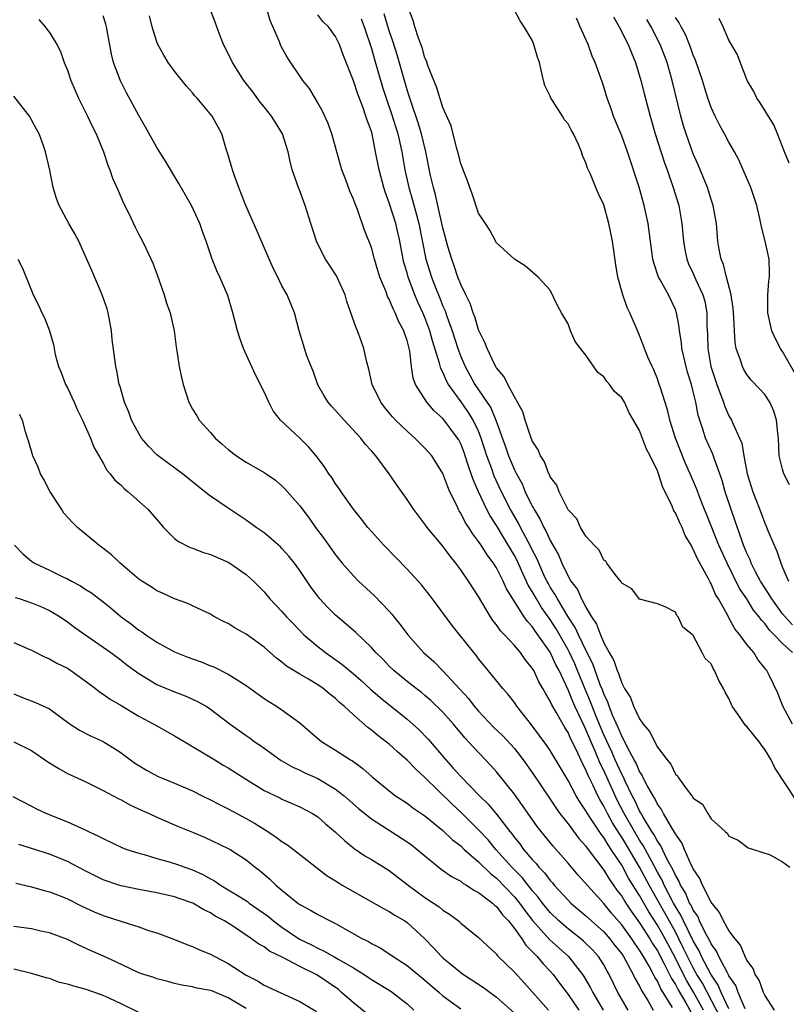
# Model space of a CAD drawing. Units: inches. Extents: x 2550000 to 2553000, y 1542000 to 1545000.
# Drawn here: x 2550412 to 2550497, y 1543994 to 1544104 of the extents above; entities that cross this region are included whole.
import ezdxf

# ---------------------------------------------------------------- set-up
doc = ezdxf.new("R2010")
doc.units = ezdxf.units.IN
doc.header["$MEASUREMENT"] = 0
doc.layers.add('LD25501542_2ft', color=85, linetype='Continuous')

msp = doc.modelspace()

# ---------------------------------------------------------------- linework, layer by layer
at = {"layer": 'LD25501542_2ft'}
for points, elevation in [([(2550498.12, 1544025), (2550497.03, 1544027), (2550496.47, 1544028.47), (2550495.51, 1544030.49), (2550495.23, 1544031), (2550495.11, 1544031.11), (2550495, 1544031.28), (2550494.23, 1544032.23), (2550493.77, 1544033), (2550493, 1544033.92), (2550492.22, 1544035), (2550491.66, 1544035.66), (2550490.95, 1544036.95), (2550490.86, 1544037.14), (2550489.82, 1544039), (2550489.5, 1544039.5), (2550489, 1544040.69), (2550488.88, 1544040.88), (2550488.66, 1544041.34), (2550487.48, 1544043.48), (2550487, 1544044.58), (2550486.83, 1544044.83), (2550486.76, 1544045), (2550486.11, 1544046.11), (2550485.75, 1544047), (2550485.5, 1544047.5), (2550485, 1544048.62), (2550484.84, 1544048.84), (2550484.63, 1544049.37), (2550483.57, 1544051.57), (2550483.12, 1544053), (2550483, 1544053.33), (2550482.19, 1544055), (2550481.77, 1544055.77), (2550481, 1544057.83), (2550480.33, 1544059), (2550479.82, 1544059.82), (2550479.3, 1544061), (2550479, 1544061.5), (2550478.19, 1544062.19), (2550477.64, 1544063), (2550477.33, 1544063.33), (2550477, 1544063.86), (2550476.33, 1544064.33), (2550475, 1544066.28), (2550474.39, 1544067), (2550473.79, 1544067.79), (2550473.29, 1544069), (2550473, 1544069.78), (2550472.28, 1544071), (2550471.82, 1544071.82), (2550471, 1544073.53), (2550469.66, 1544075), (2550468.23, 1544076.23), (2550467, 1544077), (2550465, 1544078.82), (2550464.26, 1544080.26), (2550463.75, 1544081), (2550463, 1544082.14), (2550462.29, 1544084.29), (2550462, 1544085), (2550461.76, 1544085.76), (2550461.26, 1544087), (2550461.2, 1544087.2), (2550461, 1544087.66), (2550460.75, 1544088.75), (2550460.52, 1544089.48), (2550459.92, 1544091.92), (2550459, 1544093.96), (2550458.29, 1544096.29), (2550457.99, 1544097), (2550457.33, 1544098.67), (2550457.17, 1544099.17), (2550457, 1544099.52), (2550456.67, 1544100.67), (2550456.28, 1544101.72), (2550455.88, 1544103), (2550455.69, 1544103.69), (2550455, 1544105.4)], 7768), ([(2550488.15, 1543993), (2550487.04, 1543995.04), (2550486.28, 1543996.28), (2550485.6, 1543997.6), (2550485, 1543998.82), (2550483.86, 1544001), (2550483, 1544002.52), (2550482.02, 1544004.02), (2550481, 1544005.83), (2550479.77, 1544007.77), (2550479, 1544009.22), (2550477.84, 1544011), (2550477.49, 1544011.49), (2550477, 1544012.32), (2550476.69, 1544012.69), (2550475.52, 1544014.48), (2550475.16, 1544015), (2550475, 1544015.31), (2550474.31, 1544016.31), (2550473.91, 1544017), (2550473, 1544018.71), (2550471, 1544022.05), (2550470.62, 1544022.62), (2550469.78, 1544023.78), (2550468.92, 1544024.92), (2550467.28, 1544027), (2550467, 1544027.41), (2550466.32, 1544028.32), (2550465.69, 1544029), (2550464.06, 1544031), (2550463.58, 1544031.58), (2550463, 1544032.31), (2550462.71, 1544032.71), (2550462.45, 1544033), (2550460.04, 1544036.04), (2550457.83, 1544039), (2550456.6, 1544040.6), (2550455, 1544042.32), (2550452.39, 1544045), (2550451, 1544046.55), (2550450.62, 1544047), (2550449.91, 1544047.91), (2550449, 1544049.03), (2550447.61, 1544051), (2550447.38, 1544051.38), (2550447, 1544051.89), (2550446.57, 1544052.57), (2550446.25, 1544053), (2550445.77, 1544053.77), (2550444.81, 1544055), (2550443.99, 1544055.99), (2550443, 1544056.97), (2550440.83, 1544059), (2550440.03, 1544060.03), (2550439.53, 1544061), (2550439, 1544062.18), (2550438.73, 1544062.73), (2550438.62, 1544063), (2550438.06, 1544064.06), (2550436.69, 1544067), (2550436.26, 1544068.26), (2550436.04, 1544069), (2550435.52, 1544071), (2550434.93, 1544072.93), (2550434.04, 1544075), (2550433.71, 1544075.71), (2550433.19, 1544077), (2550432.51, 1544079), (2550432.1, 1544080.1), (2550431.81, 1544081), (2550430.9, 1544083), (2550429.48, 1544085.48), (2550427.96, 1544087.96), (2550427, 1544089.48), (2550425.75, 1544091.75), (2550425, 1544093.06), (2550423.61, 1544095.61), (2550422.93, 1544096.93), (2550422.16, 1544099), (2550421.94, 1544099.94), (2550421.36, 1544103), (2550421.29, 1544103.29), (2550421, 1544104.22)], 7782), ([(2550490.08, 1543992.08), (2550488.02, 1543996.02), (2550487.42, 1543997), (2550487, 1543997.75), (2550486.57, 1543998.57), (2550486.36, 1543999), (2550485.93, 1543999.93), (2550485.4, 1544001), (2550485, 1544001.76), (2550482.06, 1544007), (2550480.98, 1544009.02), (2550479.83, 1544011), (2550479, 1544012.37), (2550478.74, 1544012.74), (2550477.97, 1544013.96), (2550477.4, 1544015), (2550477, 1544015.82), (2550476.56, 1544016.56), (2550476.34, 1544017), (2550475.78, 1544018.22), (2550475.26, 1544019.26), (2550475, 1544019.91), (2550474.61, 1544020.61), (2550473.97, 1544022.03), (2550473.32, 1544023.32), (2550473, 1544024.07), (2550472.63, 1544024.63), (2550471.67, 1544026.33), (2550471.17, 1544027.17), (2550471, 1544027.58), (2550470.46, 1544028.46), (2550470.18, 1544029), (2550469.75, 1544029.75), (2550469.16, 1544031), (2550469, 1544031.27), (2550468.22, 1544032.22), (2550467.67, 1544033), (2550467, 1544033.79), (2550465.89, 1544035), (2550465.45, 1544035.45), (2550465, 1544036.12), (2550464.6, 1544036.6), (2550464.34, 1544037), (2550463, 1544039.26), (2550461.87, 1544041), (2550461, 1544042.27), (2550460.45, 1544043), (2550459.8, 1544043.8), (2550459, 1544044.9), (2550457.26, 1544047), (2550457, 1544047.38), (2550455.75, 1544049), (2550455, 1544050.13), (2550453.81, 1544051.81), (2550453, 1544053), (2550451.51, 1544055), (2550451.26, 1544055.26), (2550451, 1544055.58), (2550450.32, 1544056.32), (2550449.82, 1544057), (2550447.95, 1544059), (2550447, 1544060.08), (2550446.55, 1544060.55), (2550446.16, 1544061), (2550445.72, 1544061.72), (2550445, 1544062.96), (2550444.48, 1544064.48), (2550444.26, 1544065), (2550443.8, 1544066.2), (2550443.54, 1544067), (2550443.43, 1544067.43), (2550442.91, 1544069), (2550442.4, 1544071), (2550441.59, 1544073), (2550441, 1544074.03), (2550440.53, 1544075), (2550440.01, 1544076.01), (2550439, 1544078.32), (2550438.2, 1544080.2), (2550436.95, 1544083), (2550436.42, 1544084.42), (2550436.17, 1544085), (2550435.69, 1544086.31), (2550435.46, 1544087), (2550435.37, 1544087.37), (2550434.91, 1544088.91), (2550434.8, 1544089.2), (2550434.26, 1544091), (2550433.18, 1544093), (2550431.5, 1544095), (2550431.25, 1544095.25), (2550431, 1544095.6), (2550430.33, 1544096.33), (2550429, 1544098.02), (2550428.28, 1544099), (2550427.8, 1544099.8), (2550427.12, 1544101), (2550427, 1544101.32), (2550426.5, 1544103), (2550426.2, 1544104.2)], 7780), ([(2550491, 1543993.16), (2550490.14, 1543995), (2550489.8, 1543995.8), (2550488.97, 1543997.03), (2550487.94, 1543999), (2550487.65, 1543999.65), (2550487, 1544000.77), (2550485.92, 1544003), (2550485.63, 1544003.63), (2550485, 1544004.62), (2550484.79, 1544005), (2550483.76, 1544007), (2550483.54, 1544007.54), (2550483, 1544008.46), (2550482.36, 1544009.64), (2550481.42, 1544011.42), (2550481, 1544012.04), (2550480.42, 1544013), (2550479.27, 1544015), (2550478.51, 1544016.51), (2550477, 1544019.8), (2550476.59, 1544020.59), (2550476.04, 1544021.97), (2550475.58, 1544023), (2550475, 1544024.41), (2550474.8, 1544024.8), (2550474.47, 1544025.53), (2550473.76, 1544027), (2550473.52, 1544027.52), (2550473, 1544028.85), (2550472, 1544031), (2550471.65, 1544031.65), (2550471, 1544033.05), (2550469.63, 1544035), (2550469.36, 1544035.36), (2550469, 1544035.92), (2550468.47, 1544036.47), (2550468.11, 1544037), (2550466.13, 1544040.13), (2550465.75, 1544041), (2550465, 1544042.48), (2550464.67, 1544043), (2550463.94, 1544043.94), (2550463.29, 1544045), (2550463, 1544045.44), (2550462.31, 1544046.31), (2550461.9, 1544047), (2550461.53, 1544047.53), (2550461, 1544048.6), (2550460.84, 1544048.84), (2550460.75, 1544049), (2550460.55, 1544049.45), (2550459.79, 1544051), (2550459.55, 1544051.55), (2550459, 1544053.05), (2550457.76, 1544055), (2550457, 1544055.87), (2550456.43, 1544056.43), (2550455.87, 1544057), (2550455, 1544057.77), (2550453.71, 1544059), (2550453.36, 1544059.36), (2550453, 1544059.83), (2550452.46, 1544060.46), (2550452.05, 1544061), (2550451.1, 1544063), (2550450.71, 1544064.71), (2550450.5, 1544065.5), (2550450.17, 1544067), (2550449.85, 1544067.85), (2550449.46, 1544069), (2550449.31, 1544069.31), (2550448.27, 1544072.27), (2550448.06, 1544073), (2550447.12, 1544075.12), (2550446.33, 1544076.33), (2550445.86, 1544077), (2550445.56, 1544077.56), (2550444.86, 1544079), (2550444.24, 1544081), (2550443.59, 1544083), (2550443, 1544084.63), (2550442.85, 1544085), (2550442.16, 1544087), (2550441.91, 1544087.91), (2550441.68, 1544089), (2550441.07, 1544091), (2550440.27, 1544092.27), (2550439.84, 1544093), (2550439, 1544094.03), (2550438.57, 1544094.57), (2550437.73, 1544095.73), (2550436.72, 1544097), (2550435.46, 1544099), (2550434.66, 1544100.66), (2550434.48, 1544101), (2550434.12, 1544101.88), (2550433.7, 1544103), (2550433.52, 1544103.52), (2550432.97, 1544104.97)], 7778), ([(2550492.82, 1543993.18), (2550492.03, 1543995), (2550491.76, 1543995.76), (2550491, 1543996.85), (2550490.96, 1543996.96), (2550490.82, 1543997.18), (2550489.88, 1543999), (2550489.61, 1543999.61), (2550489, 1544000.44), (2550488.83, 1544000.83), (2550488.39, 1544001.61), (2550487.72, 1544003), (2550487.51, 1544003.51), (2550487, 1544004.21), (2550486.76, 1544004.76), (2550486.6, 1544005), (2550486.13, 1544006.13), (2550485.58, 1544007), (2550485.42, 1544007.42), (2550485, 1544008.11), (2550484.73, 1544008.73), (2550484.06, 1544009.94), (2550483.55, 1544011), (2550483.38, 1544011.38), (2550483, 1544011.91), (2550482.63, 1544012.63), (2550482.38, 1544013), (2550481.4, 1544014.6), (2550481.12, 1544015.12), (2550481, 1544015.3), (2550480.46, 1544016.46), (2550480.18, 1544017), (2550479.38, 1544018.62), (2550479.15, 1544019.15), (2550479, 1544019.39), (2550478.26, 1544021), (2550477.89, 1544021.89), (2550477, 1544023.8), (2550476.14, 1544025.86), (2550475.69, 1544027), (2550475.51, 1544027.51), (2550474.91, 1544028.91), (2550474.07, 1544031), (2550473.75, 1544031.75), (2550473.17, 1544033), (2550473, 1544033.33), (2550471.67, 1544035.67), (2550471, 1544036.72), (2550470.04, 1544038.04), (2550469.46, 1544039), (2550469, 1544039.84), (2550468.55, 1544040.55), (2550467.81, 1544042.19), (2550467.3, 1544043.3), (2550467, 1544043.87), (2550465, 1544047.2), (2550464.28, 1544048.28), (2550463.91, 1544049), (2550462.97, 1544051), (2550462.37, 1544052.37), (2550462.18, 1544053), (2550461.86, 1544053.86), (2550461.51, 1544055), (2550461.38, 1544055.38), (2550461, 1544056.36), (2550460.78, 1544056.78), (2550460.64, 1544057), (2550459.15, 1544059), (2550459, 1544059.18), (2550458.04, 1544060.04), (2550457.21, 1544061), (2550455.94, 1544063), (2550455.69, 1544063.69), (2550455.49, 1544065), (2550455.29, 1544066.71), (2550455, 1544067.9), (2550454.71, 1544068.71), (2550454.63, 1544069), (2550454.05, 1544070.05), (2550453.68, 1544071), (2550453.43, 1544071.43), (2550453, 1544072.53), (2550452.82, 1544072.83), (2550452.64, 1544073.36), (2550451.95, 1544075), (2550451.72, 1544075.72), (2550451.35, 1544077), (2550451, 1544078.3), (2550450.25, 1544080.25), (2550449.44, 1544082.56), (2550449.18, 1544083.18), (2550449, 1544083.7), (2550448.6, 1544084.6), (2550448.13, 1544085.87), (2550447.69, 1544087), (2550447.13, 1544089), (2550446.59, 1544091), (2550446.17, 1544092.17), (2550445.54, 1544093.54), (2550445, 1544094.49), (2550444.07, 1544096.07), (2550443.35, 1544097), (2550441.6, 1544099.6), (2550440.87, 1544100.87), (2550440.71, 1544101.29), (2550439.69, 1544103.69), (2550439.3, 1544105)], 7776), ([(2550496.1, 1543993), (2550495, 1543994.69), (2550494.86, 1543995), (2550494.37, 1543996.37), (2550493.93, 1543997), (2550493.69, 1543997.69), (2550493, 1543998.61), (2550492.81, 1543999), (2550492.28, 1544000.28), (2550491.68, 1544001), (2550491, 1544001.92), (2550490.39, 1544003), (2550489.95, 1544003.95), (2550489, 1544005.08), (2550488.04, 1544007), (2550487.75, 1544007.75), (2550487, 1544008.81), (2550486.95, 1544008.95), (2550486.82, 1544009.18), (2550486.01, 1544011), (2550485.73, 1544011.73), (2550485, 1544012.72), (2550484.92, 1544012.92), (2550484.59, 1544013.41), (2550483.69, 1544015), (2550483.46, 1544015.46), (2550483, 1544016.07), (2550482.7, 1544016.7), (2550482.51, 1544017), (2550481.86, 1544018.14), (2550481.42, 1544019), (2550481.29, 1544019.29), (2550481, 1544019.71), (2550480.62, 1544020.62), (2550480.4, 1544021), (2550479.68, 1544022.32), (2550479.25, 1544023.25), (2550479, 1544023.64), (2550478.62, 1544024.62), (2550477.98, 1544026.02), (2550477.6, 1544027), (2550477.45, 1544027.45), (2550477, 1544028.38), (2550476.84, 1544028.84), (2550476.61, 1544029.39), (2550475.76, 1544031.76), (2550475, 1544033.26), (2550474.16, 1544035), (2550473.81, 1544035.81), (2550473.03, 1544037), (2550471.81, 1544039), (2550471.54, 1544039.54), (2550471, 1544040.33), (2550470.76, 1544040.76), (2550470.62, 1544041), (2550470.3, 1544041.7), (2550469.72, 1544043), (2550469.51, 1544043.51), (2550469, 1544044.5), (2550468.84, 1544044.84), (2550467.68, 1544047), (2550467.46, 1544047.46), (2550466.57, 1544049), (2550465.55, 1544051), (2550464.73, 1544052.73), (2550464.46, 1544053.54), (2550463.92, 1544055), (2550463.3, 1544057), (2550463, 1544057.75), (2550462.4, 1544059), (2550461.86, 1544059.86), (2550461.04, 1544061.04), (2550459.62, 1544063), (2550459.39, 1544063.39), (2550459, 1544064.35), (2550458.77, 1544064.77), (2550458.63, 1544065.37), (2550457.85, 1544067.85), (2550457.54, 1544069), (2550457, 1544070.46), (2550456.77, 1544071), (2550456.21, 1544072.21), (2550455.88, 1544073), (2550455.12, 1544075), (2550455, 1544075.46), (2550454.64, 1544076.64), (2550454.56, 1544077), (2550454.17, 1544079), (2550453.72, 1544081), (2550453, 1544083.31), (2550452.53, 1544084.53), (2550452.38, 1544085), (2550451.86, 1544087), (2550451.48, 1544089), (2550451.08, 1544091), (2550451, 1544091.27), (2550450.53, 1544092.53), (2550450.4, 1544093), (2550450.08, 1544093.92), (2550449.47, 1544095.47), (2550449, 1544096.93), (2550447.86, 1544099.86), (2550447.43, 1544101), (2550447, 1544101.9), (2550446.2, 1544103), (2550445.59, 1544103.59), (2550445, 1544104.34)], 7774), ([(2550498.5, 1544016.5), (2550496.13, 1544020.13), (2550495.73, 1544021), (2550495, 1544022.18), (2550494.64, 1544022.64), (2550494.41, 1544023), (2550493.77, 1544023.77), (2550493, 1544024.74), (2550492.85, 1544024.85), (2550492.26, 1544025.74), (2550491.36, 1544027), (2550491, 1544027.87), (2550490.56, 1544028.56), (2550490.38, 1544029), (2550489.88, 1544029.88), (2550489.39, 1544031), (2550489.23, 1544031.23), (2550489, 1544031.73), (2550488.33, 1544032.33), (2550488, 1544033), (2550487, 1544034.93), (2550486.93, 1544035), (2550485.85, 1544035.85), (2550485.32, 1544037), (2550485.16, 1544037.16), (2550485, 1544037.52), (2550483.87, 1544038.13), (2550483, 1544038.45), (2550481, 1544038.97), (2550480.13, 1544040.13), (2550479, 1544040.77), (2550478.93, 1544040.93), (2550478.26, 1544041.74), (2550477.34, 1544043), (2550477.21, 1544043.21), (2550477, 1544043.33), (2550476.47, 1544044.47), (2550475.93, 1544045), (2550475, 1544046.03), (2550474.41, 1544047), (2550473.97, 1544047.97), (2550473, 1544048.98), (2550472.01, 1544051), (2550471.73, 1544051.73), (2550471, 1544052.66), (2550470.91, 1544052.91), (2550470.85, 1544053), (2550470.35, 1544054.35), (2550469.91, 1544055), (2550469.67, 1544055.67), (2550469, 1544056.69), (2550468.8, 1544057.2), (2550468.2, 1544059), (2550467.93, 1544059.93), (2550467.36, 1544061), (2550467, 1544061.62), (2550466.27, 1544063), (2550465.85, 1544063.85), (2550465, 1544064.86), (2550464.82, 1544065.18), (2550463.95, 1544067), (2550463.7, 1544067.7), (2550463, 1544069.09), (2550462.56, 1544070.56), (2550462.37, 1544071), (2550462.04, 1544072.04), (2550461.56, 1544073), (2550461, 1544074.18), (2550460.69, 1544075), (2550460.27, 1544076.27), (2550459.99, 1544077), (2550459.57, 1544078.43), (2550459, 1544080.52), (2550458.44, 1544083), (2550458.18, 1544084.18), (2550457.94, 1544085), (2550457.63, 1544086.37), (2550457.08, 1544089), (2550456.6, 1544091), (2550456.24, 1544092.24), (2550455.45, 1544094.55), (2550455.24, 1544095.24), (2550455, 1544095.95), (2550453.87, 1544099.87), (2550453.39, 1544101.39), (2550453, 1544102.55), (2550452.44, 1544104.44)], 7770), ([(2550498.09, 1544033), (2550497, 1544034.02), (2550496.06, 1544035), (2550495.53, 1544035.53), (2550495, 1544036.26), (2550494.63, 1544036.63), (2550494.39, 1544037), (2550493.76, 1544037.76), (2550493, 1544039.03), (2550492.19, 1544040.19), (2550490.78, 1544043), (2550489.88, 1544045), (2550488.48, 1544048.48), (2550488.26, 1544049), (2550487.78, 1544050.22), (2550487.36, 1544051.36), (2550486.66, 1544053), (2550486.14, 1544054.14), (2550485.57, 1544055.57), (2550485.02, 1544057), (2550484.4, 1544059), (2550484.14, 1544060.14), (2550483.29, 1544062.71), (2550483.21, 1544063), (2550483, 1544063.61), (2550482.61, 1544064.61), (2550482.4, 1544065), (2550481.94, 1544066.06), (2550481.56, 1544067), (2550481.42, 1544067.42), (2550480.85, 1544068.85), (2550479.92, 1544071), (2550479.6, 1544071.6), (2550479.11, 1544073), (2550478.58, 1544075), (2550478.35, 1544076.35), (2550477.99, 1544079), (2550477.58, 1544081), (2550477, 1544083.07), (2550476.37, 1544084.37), (2550476.1, 1544085), (2550475.5, 1544086.5), (2550475.19, 1544087.19), (2550475, 1544087.79), (2550474.61, 1544088.61), (2550474.49, 1544089), (2550474.16, 1544089.84), (2550473.61, 1544091), (2550473.38, 1544091.38), (2550473, 1544092.12), (2550472.6, 1544092.6), (2550472.37, 1544093), (2550471.27, 1544094.74), (2550471.08, 1544095), (2550471, 1544095.22), (2550470.42, 1544096.42), (2550470.25, 1544097), (2550469.8, 1544099), (2550469.59, 1544099.59), (2550469.19, 1544101), (2550469.13, 1544101.13), (2550469, 1544101.49), (2550468.09, 1544103), (2550467.65, 1544103.65), (2550467, 1544104.84)], 7766), ([(2550478.09, 1544104.09), (2550478.72, 1544103), (2550479.72, 1544101), (2550480.08, 1544100.08), (2550480.53, 1544099), (2550481.14, 1544097), (2550481.51, 1544095.51), (2550482.17, 1544093), (2550482.76, 1544091), (2550483.78, 1544087.78), (2550484.07, 1544087), (2550484.77, 1544085), (2550485.38, 1544083), (2550485.74, 1544081), (2550485.92, 1544079), (2550486.07, 1544078.07), (2550486.29, 1544077), (2550486.49, 1544076.49), (2550487, 1544075.41), (2550487.3, 1544074.7), (2550488.09, 1544073), (2550488.29, 1544072.29), (2550488.54, 1544071), (2550488.54, 1544069.46), (2550488.6, 1544068.6), (2550488.62, 1544067), (2550488.98, 1544064.98), (2550489.63, 1544063), (2550490.03, 1544061.97), (2550490.38, 1544061), (2550490.52, 1544060.52), (2550491, 1544059.47), (2550491.28, 1544059), (2550491.45, 1544058.55), (2550492.18, 1544057), (2550492.42, 1544056.42), (2550492.65, 1544055), (2550493.02, 1544053), (2550493.66, 1544051), (2550494.07, 1544049.93), (2550494.61, 1544048.61), (2550495, 1544047.49), (2550495.16, 1544047.16), (2550495.36, 1544046.64), (2550496.05, 1544045), (2550496.36, 1544044.36), (2550496.8, 1544043), (2550497, 1544042.52), (2550497.65, 1544041)], 7762), ([(2550498.34, 1544064.34), (2550497, 1544066.67), (2550496.77, 1544067), (2550496.16, 1544068.16), (2550495.79, 1544069), (2550495.33, 1544071), (2550495.34, 1544073), (2550495.47, 1544074.53), (2550495.54, 1544075), (2550495.54, 1544075.54), (2550495.48, 1544077), (2550495.04, 1544079), (2550494.62, 1544080.62), (2550494.56, 1544081), (2550494.44, 1544081.56), (2550494.1, 1544083), (2550493.44, 1544085), (2550492.6, 1544087), (2550492.1, 1544088.1), (2550491.63, 1544089), (2550491, 1544090.09), (2550490.51, 1544091), (2550489.96, 1544091.96), (2550489.44, 1544093), (2550489, 1544093.98), (2550488.65, 1544095), (2550488.25, 1544096.25), (2550488.03, 1544097), (2550487.26, 1544099.26), (2550487, 1544099.83), (2550486.7, 1544100.7), (2550486.14, 1544102.14), (2550485.65, 1544103), (2550485.44, 1544103.44), (2550485, 1544104.03)], 7758), ([(2550413.81, 1544103.81), (2550414.51, 1544103), (2550414.72, 1544102.72), (2550415, 1544102.36), (2550415.84, 1544101), (2550416.22, 1544100.22), (2550416.66, 1544099), (2550417, 1544098.15), (2550417.38, 1544097), (2550417.86, 1544095.86), (2550418.24, 1544095), (2550419.25, 1544093), (2550419.81, 1544091.81), (2550420.21, 1544091), (2550421.03, 1544089), (2550421.52, 1544087.52), (2550421.75, 1544087), (2550422.06, 1544086.06), (2550422.67, 1544084.67), (2550423.28, 1544083.28), (2550423.83, 1544082.17), (2550424.58, 1544080.58), (2550425, 1544079.76), (2550425.42, 1544079), (2550425.76, 1544078.24), (2550426.56, 1544076.56), (2550427, 1544075.37), (2550427.83, 1544073), (2550428.08, 1544072.08), (2550428.49, 1544071), (2550428.95, 1544069), (2550429.18, 1544067.18), (2550429.26, 1544066.74), (2550429.52, 1544065), (2550429.78, 1544063.78), (2550429.96, 1544063), (2550430.59, 1544061), (2550431, 1544060.24), (2550431.48, 1544059.48), (2550431.73, 1544059), (2550433, 1544057.61), (2550433.52, 1544057), (2550434.32, 1544056.32), (2550435, 1544055.72), (2550435.9, 1544055), (2550437, 1544054.29), (2550439, 1544053.16), (2550439.24, 1544053), (2550440.28, 1544052.28), (2550441, 1544051.66), (2550441.33, 1544051.33), (2550443, 1544049.4), (2550444.04, 1544048.04), (2550444.77, 1544047), (2550445.73, 1544045.73), (2550447, 1544043.95), (2550447.75, 1544043), (2550449, 1544041.57), (2550449.57, 1544041), (2550451.35, 1544039.35), (2550453, 1544037.62), (2550453.29, 1544037.29), (2550453.52, 1544037), (2550454.19, 1544036.19), (2550455.09, 1544035), (2550456.84, 1544033), (2550457.99, 1544031.99), (2550459, 1544030.98), (2550461.86, 1544027.86), (2550462.51, 1544027), (2550463, 1544026.44), (2550464.68, 1544024.68), (2550465.7, 1544023.7), (2550467, 1544022.27), (2550467.99, 1544021), (2550469, 1544019.58), (2550471, 1544016.61), (2550471.64, 1544015.64), (2550472.1, 1544015), (2550473, 1544013.84), (2550474.21, 1544012.21), (2550475, 1544011.34), (2550475.13, 1544011.13), (2550477, 1544008.68), (2550477.63, 1544007.63), (2550478.45, 1544006.45), (2550479, 1544005.75), (2550479.46, 1544005), (2550480.07, 1544004.07), (2550481, 1544002.79), (2550482.15, 1544001), (2550482.46, 1544000.46), (2550483, 1543999.64), (2550483.71, 1543998.29), (2550484.36, 1543997), (2550484.56, 1543996.56), (2550485, 1543995.88), (2550485.3, 1543995.3), (2550486.18, 1543993.82), (2550486.76, 1543992.76)], 7784), ([(2550449.86, 1544103.86), (2550450.19, 1544103), (2550451, 1544100.55), (2550451.34, 1544099.34), (2550452.25, 1544096.25), (2550452.65, 1544095), (2550453.25, 1544093.25), (2550453.95, 1544091), (2550454.41, 1544089), (2550454.76, 1544087), (2550455.19, 1544085), (2550455.61, 1544083.61), (2550456.04, 1544081.96), (2550456.31, 1544081), (2550457.1, 1544077), (2550457.72, 1544075), (2550458.16, 1544073.84), (2550458.65, 1544072.65), (2550459, 1544071.74), (2550459.24, 1544071.24), (2550459.47, 1544070.53), (2550460.04, 1544069), (2550460.68, 1544067), (2550461, 1544066.11), (2550461.48, 1544065), (2550462.03, 1544064.03), (2550462.57, 1544063), (2550464.36, 1544060.36), (2550464.94, 1544059), (2550466.02, 1544056.02), (2550466.35, 1544055), (2550467, 1544053.44), (2550467.22, 1544053), (2550467.86, 1544051.86), (2550468.22, 1544051), (2550469, 1544049.39), (2550469.15, 1544049.15), (2550469.21, 1544049), (2550469.9, 1544047.9), (2550470.29, 1544047), (2550470.56, 1544046.56), (2550471, 1544045.54), (2550471.93, 1544043.93), (2550472.32, 1544043), (2550473, 1544041.56), (2550473.33, 1544041), (2550474.05, 1544040.05), (2550474.51, 1544039), (2550475, 1544038.08), (2550475.64, 1544037), (2550476.19, 1544036.19), (2550476.62, 1544035), (2550477, 1544034.1), (2550477.6, 1544033), (2550478.12, 1544032.12), (2550478.49, 1544031), (2550478.66, 1544030.66), (2550479, 1544029.59), (2550479.32, 1544029), (2550479.97, 1544027.97), (2550480.33, 1544027), (2550481, 1544025.58), (2550481.42, 1544025), (2550482.16, 1544024.16), (2550482.7, 1544023), (2550483, 1544022.44), (2550484.07, 1544021), (2550484.51, 1544020.51), (2550485, 1544019.41), (2550485.23, 1544019.23), (2550485.36, 1544019), (2550486.2, 1544017.8), (2550486.83, 1544017), (2550486.91, 1544016.91), (2550487, 1544016.74), (2550488.05, 1544016.05), (2550488.63, 1544015), (2550489, 1544014.42), (2550490.57, 1544013), (2550490.81, 1544012.81), (2550491, 1544012.46), (2550492.04, 1544012.04), (2550493.16, 1544011.16), (2550493.74, 1544011), (2550495.62, 1544010.38), (2550497, 1544009.62), (2550497.82, 1544009)], 7772), ([(2550498.1, 1544036.1), (2550497.28, 1544037), (2550497, 1544037.35), (2550495.78, 1544039), (2550495.51, 1544039.51), (2550495, 1544040.24), (2550494.52, 1544041), (2550493.97, 1544042.04), (2550493.49, 1544043), (2550493.36, 1544043.36), (2550493, 1544044.11), (2550492.64, 1544045), (2550492.43, 1544045.57), (2550491.71, 1544047.71), (2550491.24, 1544049), (2550490.58, 1544051), (2550490.24, 1544052.24), (2550489.99, 1544053), (2550489.38, 1544054.62), (2550489.2, 1544055.2), (2550488.39, 1544057), (2550488.13, 1544057.87), (2550487.74, 1544059), (2550487.56, 1544059.56), (2550487.28, 1544061), (2550487, 1544062.19), (2550486.79, 1544063), (2550486.37, 1544064.37), (2550485.74, 1544067), (2550485.68, 1544067.68), (2550485.46, 1544069), (2550485.43, 1544069.43), (2550485.14, 1544071), (2550485, 1544071.37), (2550484.24, 1544073), (2550483.32, 1544074.68), (2550483.13, 1544075), (2550482.58, 1544076.58), (2550482.49, 1544077), (2550481.95, 1544081), (2550481.52, 1544083), (2550480.94, 1544085.06), (2550479.64, 1544089), (2550479, 1544090.81), (2550478.36, 1544092.36), (2550478.09, 1544093), (2550477.81, 1544093.81), (2550477.37, 1544095), (2550477, 1544096.28), (2550476.82, 1544096.82), (2550476.04, 1544099), (2550475.7, 1544099.7), (2550475.25, 1544101), (2550474.37, 1544103), (2550473.96, 1544103.96)], 7764), ([(2550497.76, 1544051.76), (2550497.15, 1544053), (2550497, 1544053.5), (2550496.62, 1544055), (2550496.53, 1544057), (2550496.45, 1544057.55), (2550496.32, 1544059), (2550496, 1544060), (2550495.56, 1544061), (2550495, 1544061.88), (2550494.46, 1544062.46), (2550493.48, 1544063.48), (2550493, 1544064.09), (2550492.67, 1544064.67), (2550492.5, 1544065), (2550492.29, 1544065.71), (2550491.82, 1544067), (2550491.68, 1544067.68), (2550491.61, 1544069), (2550491.56, 1544070.44), (2550491.51, 1544071), (2550491.48, 1544071.48), (2550491.25, 1544073), (2550490.73, 1544075), (2550490.39, 1544076.39), (2550490.12, 1544077), (2550489.89, 1544078.11), (2550489.74, 1544079), (2550489.59, 1544081), (2550489.24, 1544083), (2550489, 1544083.69), (2550488.59, 1544085), (2550487.56, 1544087.56), (2550487, 1544088.79), (2550486.2, 1544091), (2550485.92, 1544091.92), (2550485.61, 1544093), (2550484.65, 1544097), (2550484.07, 1544099), (2550483.77, 1544099.77), (2550483.31, 1544101), (2550482.29, 1544103), (2550481.81, 1544103.81)], 7760), ([(2550497.75, 1544087.75), (2550497.21, 1544089), (2550496.43, 1544091), (2550496.01, 1544092.01), (2550494.5, 1544094.5), (2550494.12, 1544095), (2550493.77, 1544095.77), (2550493.05, 1544097), (2550491.92, 1544099.92), (2550491, 1544101.49), (2550490.35, 1544103), (2550489.91, 1544103.91)], 7756), ([(2550484.67, 1543993.33), (2550483.65, 1543995), (2550483.39, 1543995.39), (2550483, 1543996.25), (2550482.7, 1543996.7), (2550482.57, 1543997), (2550482.07, 1543997.93), (2550481.45, 1543999), (2550481, 1543999.74), (2550480.47, 1544000.47), (2550480.13, 1544001), (2550479, 1544002.55), (2550477.87, 1544003.87), (2550477, 1544004.93), (2550474.13, 1544008.13), (2550473, 1544009.46), (2550471.34, 1544011.34), (2550470, 1544013), (2550469.56, 1544013.56), (2550467.92, 1544015.92), (2550467, 1544017.18), (2550465, 1544019.67), (2550464.38, 1544020.38), (2550462.41, 1544022.42), (2550461.91, 1544023), (2550461.46, 1544023.46), (2550460.19, 1544025), (2550459, 1544026.35), (2550457.66, 1544027.66), (2550457, 1544028.22), (2550456.57, 1544028.57), (2550456, 1544029), (2550455, 1544029.78), (2550453.5, 1544031), (2550453, 1544031.49), (2550452.27, 1544032.27), (2550451.5, 1544033), (2550451, 1544033.57), (2550449.25, 1544035.25), (2550448.2, 1544036.2), (2550447.21, 1544037), (2550447, 1544037.18), (2550446.09, 1544038.09), (2550445.24, 1544039), (2550445, 1544039.3), (2550444.28, 1544040.28), (2550443, 1544042.2), (2550442.42, 1544043), (2550441.78, 1544043.78), (2550441, 1544044.66), (2550440.83, 1544044.83), (2550439, 1544046.39), (2550438.11, 1544047), (2550437, 1544047.83), (2550435, 1544049.14), (2550433, 1544050.5), (2550432.39, 1544051), (2550431.61, 1544051.61), (2550429.87, 1544053), (2550427.15, 1544055), (2550427, 1544055.13), (2550426.08, 1544056.08), (2550425.31, 1544057), (2550425, 1544057.5), (2550424.19, 1544059), (2550423.88, 1544059.88), (2550423.38, 1544061), (2550422.86, 1544062.86), (2550422.81, 1544063), (2550422.53, 1544064.53), (2550422.42, 1544065), (2550422.02, 1544068.02), (2550421.92, 1544069), (2550421.57, 1544071), (2550421.44, 1544071.44), (2550420.91, 1544073), (2550419.72, 1544075.72), (2550419, 1544077.41), (2550418.28, 1544079), (2550417.85, 1544079.85), (2550417.17, 1544081), (2550416.07, 1544083), (2550415.79, 1544083.79), (2550415.42, 1544085), (2550415.05, 1544086.95), (2550414.56, 1544089), (2550414.32, 1544089.68), (2550413.83, 1544091), (2550413.54, 1544091.54), (2550413, 1544092.6), (2550412.75, 1544093), (2550411, 1544095.22)], 7786), ([(2550411.45, 1544077), (2550412, 1544076), (2550413, 1544073.49), (2550413.18, 1544073), (2550413.8, 1544071.8), (2550414.15, 1544071), (2550414.44, 1544070.44), (2550414.99, 1544069), (2550415.44, 1544067.44), (2550415.51, 1544067), (2550415.65, 1544066.35), (2550416.01, 1544065), (2550416.32, 1544064.32), (2550416.81, 1544063), (2550417, 1544062.62), (2550417.76, 1544061), (2550418.13, 1544060.13), (2550418.68, 1544059), (2550419.59, 1544057), (2550419.96, 1544055.96), (2550421, 1544054.2), (2550421.41, 1544053.41), (2550421.78, 1544053), (2550422.3, 1544052.3), (2550423, 1544051.72), (2550423.35, 1544051.35), (2550423.8, 1544051), (2550426.03, 1544049), (2550427.4, 1544047.4), (2550427.76, 1544047), (2550429, 1544045.78), (2550429.43, 1544045.43), (2550430.75, 1544044.75), (2550431, 1544044.67), (2550432.21, 1544044.21), (2550433, 1544043.97), (2550435, 1544043.1), (2550435.17, 1544043), (2550437, 1544041.74), (2550437.83, 1544041), (2550439, 1544039.79), (2550439.66, 1544039), (2550441, 1544037.6), (2550441.51, 1544037), (2550442.24, 1544036.24), (2550443.46, 1544035), (2550445, 1544033.69), (2550445.87, 1544033), (2550447.71, 1544031.71), (2550448.54, 1544031), (2550449, 1544030.63), (2550449.87, 1544029.87), (2550450.91, 1544028.91), (2550451.98, 1544027.98), (2550455, 1544025.56), (2550455.65, 1544025), (2550456.36, 1544024.35), (2550457.34, 1544023.34), (2550459.33, 1544021), (2550460.13, 1544020.13), (2550461, 1544019.13), (2550463.08, 1544017), (2550464.06, 1544016.06), (2550465, 1544014.93), (2550466.48, 1544013), (2550466.72, 1544012.72), (2550467, 1544012.32), (2550467.6, 1544011.6), (2550468.02, 1544011), (2550469, 1544009.85), (2550469.42, 1544009.42), (2550469.75, 1544009), (2550470.37, 1544008.37), (2550471, 1544007.51), (2550471.25, 1544007.25), (2550471.45, 1544007), (2550473, 1544005.3), (2550473.3, 1544005), (2550475, 1544003.58), (2550475.62, 1544003), (2550477, 1544001.79), (2550477.69, 1544001), (2550478.25, 1544000.25), (2550479, 1543999.3), (2550479.2, 1543999), (2550479.48, 1543998.52), (2550480.3, 1543997), (2550480.52, 1543996.52), (2550481, 1543995.71), (2550481.22, 1543995.22), (2550481.92, 1543994.08), (2550482.53, 1543993)], 7788), ([(2550479.71, 1543993), (2550478.58, 1543995), (2550477.6, 1543997), (2550477.38, 1543997.38), (2550477, 1543998.08), (2550476.42, 1543999), (2550475.75, 1543999.75), (2550474.74, 1544000.74), (2550474.44, 1544001), (2550473, 1544002.1), (2550471.97, 1544003), (2550471, 1544003.94), (2550470.13, 1544005), (2550469.65, 1544005.65), (2550469, 1544006.39), (2550467.85, 1544007.85), (2550466.71, 1544009), (2550464.94, 1544011), (2550464.05, 1544012.05), (2550463, 1544013.2), (2550461.09, 1544015.09), (2550460.05, 1544016.05), (2550457, 1544019.02), (2550455.96, 1544019.96), (2550455, 1544020.97), (2550453.91, 1544021.91), (2550453, 1544022.75), (2550452.7, 1544023), (2550451.73, 1544023.73), (2550451, 1544024.34), (2550450.61, 1544024.61), (2550449, 1544026.03), (2550447.96, 1544027), (2550447.44, 1544027.44), (2550447, 1544027.87), (2550446.35, 1544028.35), (2550445.6, 1544029), (2550445, 1544029.41), (2550443.96, 1544030.04), (2550443, 1544030.59), (2550441.5, 1544031.5), (2550441, 1544031.93), (2550440.38, 1544032.38), (2550439, 1544033.6), (2550437, 1544035.06), (2550435.75, 1544035.75), (2550435, 1544036.26), (2550434.48, 1544036.48), (2550433.47, 1544037), (2550433, 1544037.29), (2550431, 1544038.22), (2550430.49, 1544038.49), (2550429, 1544039), (2550427.65, 1544039.65), (2550427, 1544039.91), (2550426.36, 1544040.36), (2550425.32, 1544041), (2550425, 1544041.22), (2550422.9, 1544043), (2550421.94, 1544043.94), (2550420.8, 1544044.8), (2550420.51, 1544045), (2550418.15, 1544047), (2550417.56, 1544047.56), (2550416.61, 1544048.61), (2550416.39, 1544049), (2550415.09, 1544051), (2550414.36, 1544052.36), (2550414, 1544053), (2550413.74, 1544053.74), (2550413.12, 1544055), (2550412.67, 1544056.67), (2550412.53, 1544057), (2550412.31, 1544057.69), (2550411.98, 1544059), (2550411.64, 1544059.64)], 7790), ([(2550411.08, 1544045), (2550412.02, 1544044.03), (2550413, 1544043.21), (2550413.31, 1544043), (2550415, 1544042.23), (2550416.51, 1544041.49), (2550417, 1544041.26), (2550417.46, 1544041), (2550418.47, 1544040.47), (2550419, 1544040.11), (2550419.69, 1544039.69), (2550421, 1544038.68), (2550421.93, 1544037.93), (2550423.03, 1544037), (2550424.17, 1544036.17), (2550425, 1544035.53), (2550425.33, 1544035.33), (2550425.77, 1544035), (2550427, 1544034.17), (2550429, 1544033.09), (2550430.49, 1544032.49), (2550431, 1544032.3), (2550431.97, 1544031.97), (2550433, 1544031.54), (2550433.4, 1544031.4), (2550435, 1544030.6), (2550436.17, 1544029.83), (2550437, 1544029.31), (2550438.34, 1544028.34), (2550439, 1544027.88), (2550439.53, 1544027.53), (2550440.41, 1544027), (2550441, 1544026.6), (2550443, 1544025.15), (2550444.16, 1544024.16), (2550445.22, 1544023.22), (2550445.52, 1544023), (2550447, 1544022.09), (2550448.68, 1544021), (2550448.89, 1544020.89), (2550450.05, 1544020.05), (2550451.1, 1544019.1), (2550453, 1544017.53), (2550453.71, 1544017), (2550455, 1544016.16), (2550455.65, 1544015.65), (2550457, 1544014.74), (2550459, 1544013.12), (2550460.08, 1544012.08), (2550461, 1544011.38), (2550461.39, 1544011), (2550463, 1544009.61), (2550464.31, 1544008.31), (2550465, 1544007.78), (2550467, 1544005.7), (2550467.57, 1544005), (2550468.16, 1544004.16), (2550469.04, 1544003.04), (2550470.93, 1544000.93), (2550473.04, 1543999), (2550474.61, 1543997), (2550474.77, 1543996.77), (2550475.51, 1543995.51), (2550475.76, 1543995), (2550476.94, 1543993)], 7792), ([(2550411.17, 1544039.17), (2550411.72, 1544039), (2550413, 1544038.57), (2550414.11, 1544038.11), (2550415, 1544037.72), (2550416.19, 1544037), (2550417, 1544036.45), (2550417.82, 1544035.82), (2550421, 1544033.61), (2550421.85, 1544033), (2550423, 1544032.14), (2550423.64, 1544031.64), (2550425, 1544030.65), (2550425.87, 1544030.13), (2550427, 1544029.43), (2550429, 1544028.6), (2550430.17, 1544028.17), (2550431, 1544027.81), (2550431.55, 1544027.55), (2550432.51, 1544027), (2550433, 1544026.68), (2550435.2, 1544025), (2550437, 1544023.72), (2550437.43, 1544023.43), (2550437.99, 1544023), (2550438.6, 1544022.6), (2550439, 1544022.3), (2550440.92, 1544020.92), (2550442.2, 1544020.2), (2550443, 1544019.86), (2550443.57, 1544019.57), (2550445, 1544018.91), (2550447, 1544017.74), (2550447.95, 1544017), (2550449.57, 1544015.57), (2550451, 1544014.4), (2550455, 1544011.84), (2550455.49, 1544011.49), (2550456.13, 1544011), (2550457, 1544010.26), (2550458.8, 1544008.8), (2550459.96, 1544007.96), (2550461, 1544007.43), (2550461.23, 1544007.23), (2550461.66, 1544007), (2550462.45, 1544006.45), (2550463, 1544006.19), (2550464.54, 1544005), (2550464.76, 1544004.76), (2550465, 1544004.6), (2550465.68, 1544003.68), (2550466.33, 1544003), (2550467, 1544002.14), (2550467.82, 1544001), (2550468.27, 1544000.27), (2550469, 1543999.59), (2550469.27, 1543999.27), (2550469.56, 1543999), (2550470.2, 1543998.2), (2550471, 1543997.38), (2550471.33, 1543997), (2550472.03, 1543996.03), (2550473, 1543994.75), (2550474.22, 1543993)], 7794), ([(2550411, 1544034.14), (2550412.54, 1544033.46), (2550413, 1544033.27), (2550414.51, 1544032.51), (2550415, 1544032.31), (2550415.83, 1544031.83), (2550417, 1544031.25), (2550417.37, 1544031), (2550419, 1544029.85), (2550420.13, 1544029), (2550420.6, 1544028.6), (2550421, 1544028.36), (2550421.8, 1544027.8), (2550423, 1544027.09), (2550425, 1544025.89), (2550426.68, 1544025), (2550427, 1544024.8), (2550429, 1544023.71), (2550430.68, 1544022.68), (2550431, 1544022.52), (2550432.2, 1544021.8), (2550433.48, 1544021), (2550434.43, 1544020.43), (2550435, 1544020.11), (2550436.74, 1544019), (2550439, 1544017.58), (2550440.75, 1544016.75), (2550441, 1544016.62), (2550442.14, 1544016.14), (2550443, 1544015.76), (2550444.43, 1544015), (2550445, 1544014.64), (2550445.87, 1544013.87), (2550447, 1544012.92), (2550447.98, 1544011.98), (2550449.09, 1544011.09), (2550450.28, 1544010.28), (2550451, 1544009.86), (2550453, 1544008.62), (2550455.11, 1544007), (2550457, 1544005.63), (2550458.57, 1544004.57), (2550459, 1544004.19), (2550459.75, 1544003.75), (2550460.73, 1544003), (2550461, 1544002.75), (2550463, 1544001.15), (2550465, 1543999.27), (2550465.11, 1543999.11), (2550467, 1543997.26), (2550468.09, 1543996.09), (2550470.83, 1543993)], 7796), ([(2550411, 1544028.39), (2550411.97, 1544027.97), (2550413.43, 1544027.43), (2550415, 1544026.72), (2550416.15, 1544025.85), (2550417.32, 1544025), (2550418.34, 1544024.34), (2550419.67, 1544023.67), (2550421, 1544023.06), (2550421.1, 1544023), (2550422.29, 1544022.29), (2550423, 1544021.79), (2550424.05, 1544021), (2550424.61, 1544020.61), (2550425, 1544020.36), (2550425.86, 1544019.86), (2550427.16, 1544019.16), (2550427.53, 1544019), (2550429, 1544018.41), (2550431, 1544017.54), (2550432.06, 1544017), (2550433, 1544016.54), (2550434.01, 1544016.01), (2550435, 1544015.52), (2550435.95, 1544015), (2550437, 1544014.46), (2550437.94, 1544013.94), (2550439.42, 1544013), (2550440.36, 1544012.36), (2550441, 1544011.87), (2550441.55, 1544011.55), (2550442.29, 1544011), (2550446.05, 1544008.05), (2550447, 1544007.47), (2550447.28, 1544007.28), (2550447.75, 1544007), (2550452.37, 1544004.37), (2550453, 1544004.06), (2550453.64, 1544003.64), (2550454.73, 1544003), (2550455, 1544002.81), (2550456.98, 1544000.98), (2550457.97, 1543999.97), (2550458.84, 1543999), (2550459, 1543998.86), (2550461, 1543997.22), (2550461.31, 1543997), (2550463.56, 1543995.56), (2550464.29, 1543995), (2550465, 1543994.48), (2550467, 1543992.69)], 7798), ([(2550411.02, 1544023.02), (2550413, 1544022.06), (2550414.8, 1544020.8), (2550416.03, 1544020.03), (2550417, 1544019.5), (2550419, 1544018.58), (2550421, 1544017.6), (2550422.68, 1544016.68), (2550423, 1544016.53), (2550423.98, 1544015.98), (2550425.35, 1544015.35), (2550426.16, 1544015), (2550427, 1544014.61), (2550429, 1544013.76), (2550429.52, 1544013.52), (2550431, 1544012.93), (2550432.35, 1544012.35), (2550435, 1544011.11), (2550435.2, 1544011), (2550437, 1544009.83), (2550438.01, 1544009), (2550438.58, 1544008.58), (2550439.65, 1544007.65), (2550440.31, 1544007), (2550441, 1544006.42), (2550442.76, 1544005), (2550443, 1544004.83), (2550444.21, 1544004.21), (2550445, 1544003.73), (2550446.41, 1544003), (2550447, 1544002.71), (2550450.02, 1544001), (2550450.68, 1544000.68), (2550451, 1544000.48), (2550451.98, 1543999.98), (2550453.19, 1543999.19), (2550453.43, 1543999), (2550455, 1543998), (2550457, 1543996.38), (2550458.58, 1543995), (2550459, 1543994.61), (2550461, 1543993.18)], 7800), ([(2550410.9, 1544016.9), (2550413, 1544015.82), (2550413.53, 1544015.53), (2550414.67, 1544015), (2550417, 1544014.09), (2550419, 1544013.19), (2550419.38, 1544013), (2550420.49, 1544012.49), (2550421, 1544012.2), (2550423.18, 1544011.18), (2550423.67, 1544011), (2550425, 1544010.57), (2550425.58, 1544010.42), (2550427, 1544009.98), (2550428.39, 1544009.61), (2550429.32, 1544009.32), (2550430.15, 1544009), (2550431, 1544008.71), (2550432.17, 1544008.17), (2550433, 1544007.7), (2550433.47, 1544007.47), (2550434.13, 1544007), (2550435, 1544006.49), (2550436.36, 1544005.64), (2550437.16, 1544005.16), (2550437.35, 1544005), (2550438.32, 1544004.32), (2550439.48, 1544003.48), (2550440.04, 1544003), (2550441, 1544002.3), (2550442.97, 1544000.97), (2550444.32, 1544000.32), (2550445, 1543999.94), (2550445.66, 1543999.66), (2550446.93, 1543998.93), (2550447.28, 1543998.72), (2550449, 1543997.74), (2550450.2, 1543997), (2550450.68, 1543996.68), (2550451, 1543996.44), (2550453, 1543995.25), (2550453.38, 1543995), (2550455, 1543993.74), (2550455.75, 1543993)], 7802), ([(2550450.58, 1543992.58), (2550449, 1543993.83), (2550447.68, 1543995), (2550447.31, 1543995.31), (2550445, 1543996.89), (2550444.81, 1543997), (2550443, 1543997.9), (2550441.09, 1543998.91), (2550439.61, 1543999.61), (2550439, 1544000.08), (2550438.4, 1544000.4), (2550437.61, 1544001), (2550435.7, 1544002.3), (2550435, 1544002.75), (2550434.59, 1544003), (2550433.54, 1544003.54), (2550433, 1544003.91), (2550432.25, 1544004.25), (2550431.03, 1544005), (2550429.5, 1544005.5), (2550429, 1544005.69), (2550427, 1544006.13), (2550425, 1544006.5), (2550423, 1544006.92), (2550422.75, 1544007), (2550421, 1544007.6), (2550419, 1544008.61), (2550417, 1544009.66), (2550415, 1544010.46), (2550411.56, 1544011.56)], 7804), ([(2550411.22, 1544007.22), (2550413, 1544006.8), (2550414.39, 1544006.39), (2550415, 1544006.26), (2550416.2, 1544005.8), (2550417, 1544005.48), (2550418.63, 1544004.63), (2550420, 1544004), (2550421, 1544003.59), (2550423.08, 1544002.92), (2550425, 1544002.32), (2550426.06, 1544001.94), (2550427, 1544001.65), (2550429, 1544000.91), (2550430.35, 1544000.35), (2550431, 1544000.14), (2550431.78, 1543999.78), (2550433, 1543999.27), (2550433.49, 1543999), (2550435, 1543998.24), (2550437, 1543996.94), (2550438.28, 1543996.28), (2550439, 1543995.81), (2550439.56, 1543995.56), (2550443, 1543993.99), (2550444.85, 1543992.85)], 7806), ([(2550437, 1543993.19), (2550435, 1543994.39), (2550433.16, 1543995.16), (2550433, 1543995.23), (2550431.48, 1543995.48), (2550431, 1543995.64), (2550429.81, 1543995.81), (2550429, 1543996), (2550428.22, 1543996.22), (2550427, 1543996.52), (2550426.66, 1543996.66), (2550425.57, 1543997), (2550425, 1543997.2), (2550422.43, 1543998.43), (2550421.06, 1543999.06), (2550419.65, 1543999.65), (2550418.29, 1544000.29), (2550417, 1544000.92), (2550415, 1544001.65), (2550414.18, 1544001.82), (2550413, 1544002.1), (2550411, 1544002.39)], 7808), ([(2550425, 1543992.77), (2550423, 1543993.73), (2550421.66, 1543994.34), (2550421, 1543994.66), (2550419, 1543995.38), (2550417.71, 1543995.71), (2550417, 1543995.94), (2550416.12, 1543996.12), (2550415, 1543996.54), (2550414.62, 1543996.62), (2550413, 1543997.13), (2550411, 1543997.6)], 7810)]:
    msp.add_lwpolyline(points, dxfattribs=dict(at, elevation=elevation))

doc.saveas('drawing.dxf')
